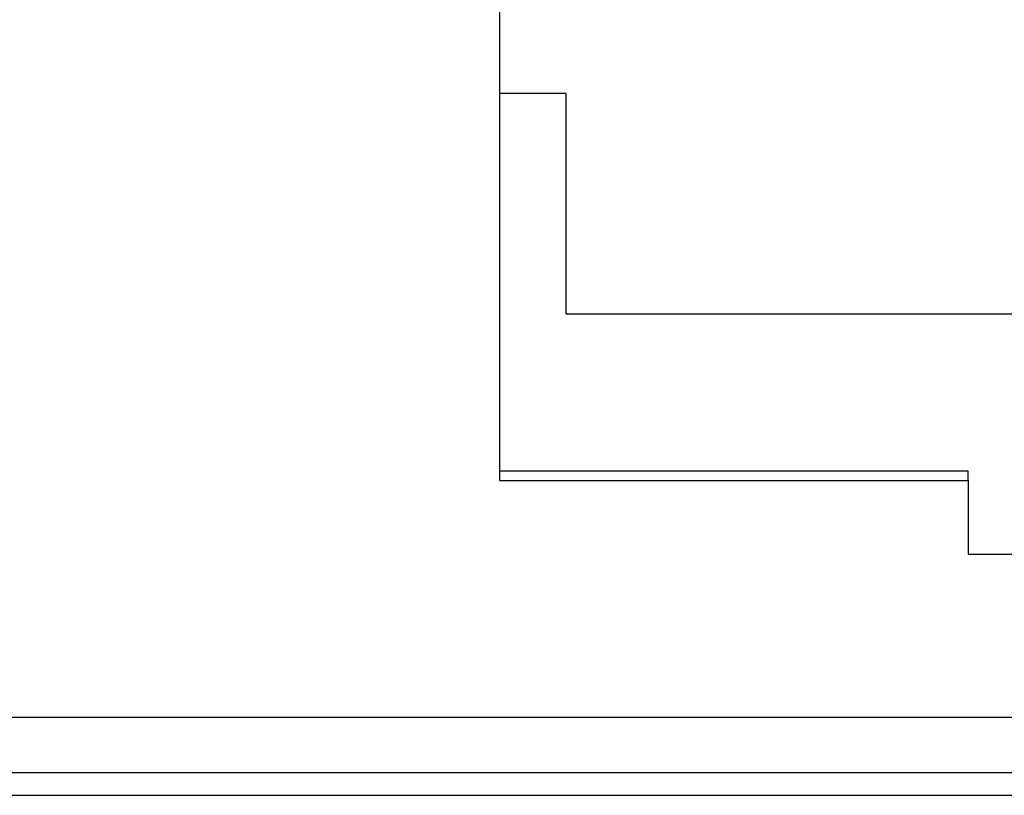
# Model space of a CAD drawing. Units: inches. Extents: x -11.5 to 12.2, y -9.3 to 10.7.
# Drawn here: x -9.9 to -9.7, y -5.1 to -5 of the extents above; entities that cross this region are included whole.
import ezdxf

# ---------------------------------------------------------------- set-up
doc = ezdxf.new("R2010")
doc.units = ezdxf.units.IN
doc.header["$MEASUREMENT"] = 0

# ---------------------------------------------------------------- blocks, each defined once
blk = doc.blocks.new('58922__358', base_point=(-10.05545885931522, -5.130131083046372))
at = {"color": 7, "linetype": 'Continuous'}
for p, q in [((-9.810459026320865, -5.073293595637877), (-9.810459026320865, -4.600986165160284)), ((-9.798543954578124, -5.003453697581006), (-9.810459026320865, -5.003453697581006)), ((-9.798543954578124, -5.003453697581006), (-9.798543954578124, -5.043266371314934)), ((-9.798543954578124, -5.043266371314934), (-9.642376856660432, -5.043266371314934)), ((-9.725958976339319, -5.071625341416359), (-9.810459026320865, -5.071625341416359)), ((-9.725958976339319, -5.073295247672126), (-9.725958976339319, -5.071625341416359)), ((-9.810459026320865, -5.073293595637877), (-9.725958976339319, -5.073295247672126)), ((-9.725958976339319, -5.073295247672126), (-9.725958976339319, -5.086631219053847)), ((-9.725958976339319, -5.086631219053847), (-9.625958940294936, -5.086631219053847))]:
    blk.add_line(p, q, dxfattribs=at)
at = {"color": 3, "linetype": 'Continuous'}
for p, q in [((-9.417018359221025, -5.116071821033501), (-10.01298475840633, -5.116071821033501)), ((-9.417018359221025, -5.126071434157116), (-10.01298475840633, -5.126071434157116))]:
    blk.add_line(p, q, dxfattribs=at)
blk = doc.blocks.new('BODY__359', base_point=(-10.05545885931522, -5.130131083046372))
blk.add_blockref('58922__358', (-10.05545885931522, -5.130131083046372))
blk = doc.blocks.new('PWA_assy_4__428', base_point=(-10.38645907886561, -5.295581411963387))
blk.add_blockref('BODY__359', (-10.05545885931522, -5.130131083046372))
blk = doc.blocks.new('83614_BRACKET_030309__429', base_point=(-10.73956804400087, -7.096370081099014))
at = {"color": 7, "linetype": 'Continuous'}
blk.add_line((-10.05975054392398, -5.130131083046372), (-9.379171155688484, -5.130131083046372), dxfattribs=at)
blk = doc.blocks.new('476TM-524__430', base_point=(-10.73956804400087, -7.096370081099014))
for name, p in [('83614_BRACKET_030309__429', (-10.73956804400087, -7.096370081099014)), ('PWA_assy_4__428', (-10.38645907886561, -5.295581411963387))]:
    blk.add_blockref(name, p)
blk = doc.blocks.new('FRONT2', base_point=(-7.471963246157003, -3.337078740113379))
blk.add_blockref('476TM-524__430', (-10.73956804400087, -7.096370081099014))

msp = doc.modelspace()

# ---------------------------------------------------------------- block references
msp.add_blockref('FRONT2', (-7.471963246157003, -3.337078740113379))

doc.saveas('drawing.dxf')
